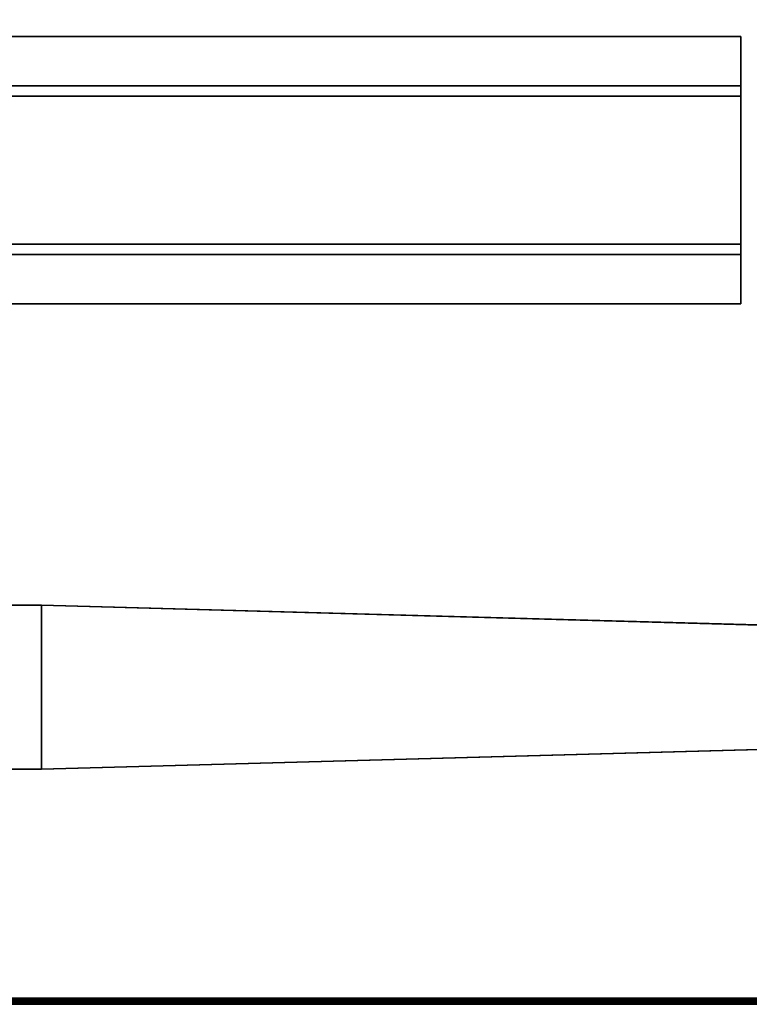
# Model space of a CAD drawing. Extents: x -236 to 155, y -75 to 122.
# Drawn here: x -196 to -189, y -43 to -34 of the extents above; entities that cross this region are included whole.
import ezdxf

# ---------------------------------------------------------------- set-up
doc = ezdxf.new("R2010")
doc.units = 0
doc.header["$LTSCALE"] = 96
doc.header["$MEASUREMENT"] = 0
for name, color, linetype in [('AFUTL-3-LGPT-FXSL', 7, 'Continuous'), ('AFUTL-3-TP-EDLM-SH', 7, 'Continuous'), ('AFUTL-3-TPLM-TH', 7, 'Continuous'), ('AFUTL-P', 7, 'Continuous'), ('MAIN_FURN', 7, 'Continuous')]:
    doc.layers.add(name, color=color, linetype=linetype)

# ---------------------------------------------------------------- blocks, each defined once
blk = doc.blocks.new('TR6030RCSL')
at = {"layer": 'AFUTL-3-LGPT-FXSL', "color": 30, "linetype": 'Continuous'}
for points, invisible_edges in [([(57.748, -12.2913, 7.7619), (56.178, -12.2913, 7.7619), (56.9705, -3.8047, 3.804), (57.5293, -4.3415, 4.0543)], 6), ([(56.3968, -4.3415, 4.0543), (56.9705, -3.8047, 3.804), (56.178, -12.2913, 7.7619)], 3), ([(56.3668, -5.4298, 3.1232), (56.3968, -4.3415, 4.0543), (56.178, -12.2913, 7.7619), (56.178, -12.2913, 5.7598)], 1), ([(57.5293, -4.3415, 4.0543), (57.5591, -5.4237, 3.1209), (57.748, -12.2913, 5.7598), (57.748, -12.2913, 7.7619)], 1), ([(57.5591, -5.4237, 3.1209), (56.3668, -5.4298, 3.1232), (56.178, -12.2913, 5.7598), (57.748, -12.2913, 5.7598)], 4), ([(50.7323, -5.5934, 27.7483), (50.7323, -24.491, 27.8467), (50.7323, -24.491, 27.7483)], 1), ([(50.7323, -5.5934, 27.7483), (50.7323, -5.5934, 27.8467), (50.7323, -24.491, 27.8467)], 12), ([(51.2047, -5.5934, 27.7483), (50.7323, -24.491, 27.7483), (51.2047, -24.491, 27.7483)], 1), ([(51.2047, -5.5934, 27.7483), (50.7323, -5.5934, 27.7483), (50.7323, -24.491, 27.7483)], 12), ([(50.7323, -5.5934, 27.8467), (51.3032, -24.491, 27.8467), (50.7323, -24.491, 27.8467)], 1), ([(50.7323, -5.5934, 27.8467), (51.3032, -5.5934, 27.8467), (51.3032, -24.491, 27.8467)], 12), ([(51.2047, -5.5934, 27.7483), (50.7323, -5.5934, 27.8467), (50.7323, -5.5934, 27.7483)], 1), ([(51.2047, -5.5934, 27.7483), (51.3032, -5.5934, 27.8467), (50.7323, -5.5934, 27.8467)], 13), ([(51.2047, -5.5934, 26.6656), (51.2047, -24.491, 27.7483), (51.2047, -24.491, 26.6656)], 1), ([(51.2047, -5.5934, 26.6656), (51.2047, -5.5934, 27.7483), (51.2047, -24.491, 27.7483)], 12), ([(52.8189, -5.5934, 26.6656), (51.2047, -24.491, 26.6656), (52.8189, -24.491, 26.6656)], 1), ([(52.8189, -5.5934, 26.6656), (51.2047, -5.5934, 26.6656), (51.2047, -24.491, 26.6656)], 12), ([(51.2047, -5.5934, 26.6656), (51.3032, -5.5934, 27.8467), (51.2047, -5.5934, 27.7483)], 3), ([(51.2047, -5.5934, 26.6656), (51.3032, -5.5934, 26.764), (51.3032, -5.5934, 27.8467)], 13), ([(52.8189, -5.5934, 26.6656), (51.3032, -5.5934, 26.764), (51.2047, -5.5934, 26.6656)], 3), ([(51.3032, -5.5934, 26.764), (52.7205, -24.491, 26.764), (51.3032, -24.491, 26.764)], 1), ([(51.3032, -5.5934, 26.764), (52.7205, -5.5934, 26.764), (52.7205, -24.491, 26.764)], 12), ([(51.3032, -5.5934, 27.8467), (51.3032, -24.491, 26.764), (51.3032, -24.491, 27.8467)], 1), ([(51.3032, -5.5934, 27.8467), (51.3032, -5.5934, 26.764), (51.3032, -24.491, 26.764)], 12), ([(52.8189, -5.5934, 26.6656), (52.7205, -5.5934, 26.764), (51.3032, -5.5934, 26.764)], 13), ([(52.7205, -5.5934, 27.8467), (53.2913, -24.491, 27.8467), (52.7205, -24.491, 27.8467)], 1), ([(52.7205, -5.5934, 27.8467), (53.2913, -5.5934, 27.8467), (53.2913, -24.491, 27.8467)], 12), ([(52.7205, -5.5934, 26.764), (52.7205, -24.491, 27.8467), (52.7205, -24.491, 26.764)], 1), ([(52.7205, -5.5934, 26.764), (52.7205, -5.5934, 27.8467), (52.7205, -24.491, 27.8467)], 12), ([(52.8189, -5.5934, 27.7483), (52.7205, -5.5934, 26.764), (52.8189, -5.5934, 26.6656)], 3), ([(52.8189, -5.5934, 27.7483), (52.7205, -5.5934, 27.8467), (52.7205, -5.5934, 26.764)], 13), ([(53.2913, -5.5934, 27.7483), (52.7205, -5.5934, 27.8467), (52.8189, -5.5934, 27.7483)], 3), ([(53.2913, -5.5934, 27.7483), (53.2913, -5.5934, 27.8467), (52.7205, -5.5934, 27.8467)], 12), ([(52.8189, -5.5934, 27.7483), (52.8189, -24.491, 26.6656), (52.8189, -24.491, 27.7483)], 1), ([(52.8189, -5.5934, 27.7483), (52.8189, -5.5934, 26.6656), (52.8189, -24.491, 26.6656)], 12), ([(53.2913, -5.5934, 27.7483), (52.8189, -24.491, 27.7483), (53.2913, -24.491, 27.7483)], 1), ([(53.2913, -5.5934, 27.7483), (52.8189, -5.5934, 27.7483), (52.8189, -24.491, 27.7483)], 12), ([(53.2913, -5.5934, 27.8467), (53.2913, -24.491, 27.7483), (53.2913, -24.491, 27.8467)], 1), ([(53.2913, -5.5934, 27.8467), (53.2913, -5.5934, 27.7483), (53.2913, -24.491, 27.7483)], 12), ([(57.748, -12.2913, 5.7598), (56.178, -12.2913, 5.7598), (56.178, -13.5595, 6.2471), (57.748, -13.5595, 6.2471)], 1), ([(56.178, -13.5595, 6.2471), (56.178, -12.2913, 5.7598), (56.178, -12.2913, 7.7619), (56.178, -12.7111, 8.0013)], 8), ([(57.748, -13.5595, 6.2471), (57.748, -12.7111, 8.0013), (57.748, -12.2913, 7.7619), (57.748, -12.2913, 5.7598)], 1)]:
    blk.add_3dface(points, dxfattribs=dict(at, invisible_edges=invisible_edges))
blk.add_3dface([(57.748, -12.7111, 8.0013), (56.178, -12.7111, 8.0013), (56.178, -12.2913, 7.7619), (57.748, -12.2913, 7.7619)], dxfattribs=at)
at = {"layer": 'AFUTL-3-TP-EDLM-SH', "color": 5, "linetype": 'Continuous'}
for points in [[(59.941, -30.0008, 28.8546), (59.941, -30.0008, 27.8467), (59.941, -0.0008, 27.8467), (59.9409, -0.0426, 28.8546)], [(59.9409, -0.0426, 28.8546), (59.9648, -0.036, 28.8496), (59.9569, -29.9583, 28.8525)], [(59.9409, -0.0426, 28.8546), (59.9569, -29.9583, 28.8525), (59.941, -30.0008, 28.8546)], [(59.941, -0.0008, 27.8467), (59.941, -30.0008, 27.8467), (59.9598, -0.0411, 27.8495)], [(59.9702, -29.9919, 27.8533), (59.9598, -0.0411, 27.8495), (59.941, -30.0008, 27.8467)], [(59.9648, -0.036, 28.8496), (59.9828, -0.0177, 28.8378), (59.9849, -29.9866, 28.8358), (59.9569, -29.9583, 28.8525)], [(59.9766, -0.0108, 27.8587), (59.9598, -0.0411, 27.8495), (59.9702, -29.9919, 27.8533)], [(59.9766, -0.0108, 27.8587), (59.9702, -29.9919, 27.8533), (59.9899, -29.9753, 27.8723)], [(59.9931, -0.0318, 27.8773), (59.9766, -0.0108, 27.8587), (59.9899, -29.9753, 27.8723)], [(59.9828, -0.0177, 28.8378), (59.9999, -0.0479, 28.8091), (59.9849, -29.9866, 28.8358)], [(59.9849, -29.9866, 28.8358), (59.9999, -0.0479, 28.8091), (60, -29.9476, 28.8016)], [(59.9899, -29.9753, 27.8723), (60, -29.9484, 27.899), (60, -0.0538, 27.8997), (59.9931, -0.0318, 27.8773)], [(60, -29.9476, 28.8016), (59.9999, -0.0479, 28.8091), (60, -0.0538, 27.8997), (60, -29.9484, 27.899)]]:
    blk.add_3dface(points, dxfattribs=at)
at = {"layer": 'AFUTL-3-TPLM-TH', "color": 42, "linetype": 'Continuous'}
for points, invisible_edges in [([(0.0591, -29.9417, 28.8546), (59.9409, -0.0599, 28.8546), (59.9409, -29.9417, 28.8546)], 1), ([(0.0591, -29.9417, 28.8546), (0.0591, -0.0599, 28.8546), (59.9409, -0.0599, 28.8546)], 12), ([(0.0591, -29.9417, 27.8467), (59.9409, -0.0599, 27.8467), (0.0591, -0.0599, 27.8467)], 1), ([(0.0591, -29.9417, 27.8467), (59.9409, -29.9417, 27.8467), (59.9409, -0.0599, 27.8467)], 12), ([(59.9409, -29.9417, 28.8546), (59.9409, -0.0599, 27.8467), (59.9409, -29.9417, 27.8467)], 1), ([(59.9409, -29.9417, 28.8546), (59.9409, -0.0599, 28.8546), (59.9409, -0.0599, 27.8467)], 12)]:
    blk.add_3dface(points, dxfattribs=dict(at, invisible_edges=invisible_edges))
at = {"layer": 'AFUTL-P', "color": 1, "linetype": 'Continuous'}
for p, q in [((59.9409, -0.0008), (59.9409, -30.0008)), ((59.9409, -0.0426), (59.941, -30.0008)), ((59.941, -0.0008), (59.941, -30.0008)), ((59.9648, -0.036), (59.9569, -29.9583)), ((59.9702, -29.9919), (59.9598, -0.0411)), ((59.9766, -0.0108), (59.9702, -29.9919)), ((59.9828, -0.0177), (59.9849, -29.9866)), ((59.9849, -29.9866), (59.9999, -0.0479)), ((59.9899, -29.9753), (59.9931, -0.0318)), ((59.9999, -0.0479), (60, -29.9476)), ((60, -0.0538), (60, -29.9484)), ((56.3968, -4.3415), (56.178, -12.2913)), ((57.5293, -4.3415), (57.748, -12.2913)), ((56.3668, -5.4298), (56.178, -12.2913)), ((57.5591, -5.4237), (57.748, -12.2913)), ((53.2913, -5.5934), (50.7323, -5.5934)), ((50.7323, -5.5934), (50.7323, -24.491)), ((51.2047, -5.5934), (51.2047, -24.491)), ((51.3032, -5.5934), (51.3032, -24.491)), ((52.7205, -5.5934), (52.7205, -24.491)), ((52.8189, -5.5934), (52.8189, -24.491)), ((53.2913, -5.5934), (53.2913, -24.491)), ((56.178, -17.7103), (56.178, -12.2913)), ((57.748, -17.7103), (57.748, -12.2913))]:
    blk.add_line(p, q, dxfattribs=at)

msp = doc.modelspace()

# ---------------------------------------------------------------- block references
at = {"layer": 'MAIN_FURN', "linetype": 'Continuous', "rotation": 270}
msp.add_blockref('TR6030RCSL', (-183.96092, 16.74902), dxfattribs=at)

doc.saveas('drawing.dxf')
